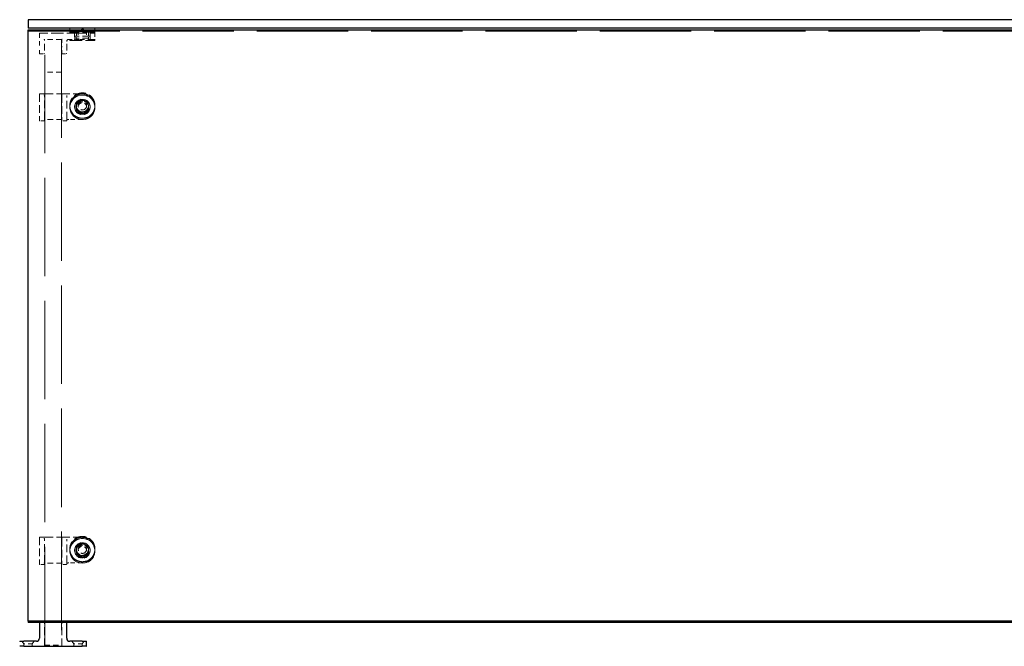
# Model space of a CAD drawing. Units: inches. Extents: x 2 to 163, y 2 to 126.
# Drawn here: x 32 to 61, y 49 to 68 of the extents above; entities that cross this region are included whole.
import ezdxf

# ---------------------------------------------------------------- set-up
doc = ezdxf.new("R2010")
doc.units = ezdxf.units.IN
doc.header["$LTSCALE"] = 15
doc.header["$MEASUREMENT"] = 0
doc.linetypes.add('DASHED', pattern=[0.2067, 0.1654, -0.0413])
doc.layers.add('Hidden (ANSI)', color=7, linetype='DASHED', lineweight=9)
doc.layers.add('Visible (ANSI)', color=7, linetype='Continuous', lineweight=25)

msp = doc.modelspace()

# ---------------------------------------------------------------- linework, layer by layer
at = {"layer": 'Hidden (ANSI)', "ltscale": 1.105812}
msp.add_line((32.02, 67.429), (80.02, 67.429), dxfattribs=at)
at = {"layer": 'Hidden (ANSI)', "ltscale": 0.051962}
for p, q in [((32.355, 67.366), (32.355, 66.956)), ((32.355, 64.826), (32.355, 64.755)), ((33.645, 64.786), (33.235, 64.786)), ((32.355, 51.531), (32.355, 51.46)), ((33.645, 51.491), (33.235, 51.491))]:
    msp.add_line(p, q, dxfattribs=at)
at = {"layer": 'Hidden (ANSI)', "ltscale": 0.151511}
msp.add_line((33.559, 67.376), (32.365, 67.376), dxfattribs=at)
at = {"layer": 'Hidden (ANSI)', "ltscale": 0.013868}
for p, q in [((33.27, 67.522), (33.27, 67.412)), ((34.02, 67.522), (34.02, 67.412)), ((33.27, 65.212), (33.27, 65.193)), ((34.02, 65.212), (34.02, 65.193)), ((33.27, 51.918), (33.27, 51.898)), ((34.02, 51.918), (34.02, 51.898))]:
    msp.add_line(p, q, dxfattribs=at)
at = {"layer": 'Hidden (ANSI)', "ltscale": 0.149495}
for p, q in [((34.02, 67.407), (33.27, 67.407)), ((33.27, 67.154), (34.02, 67.154))]:
    msp.add_line(p, q, dxfattribs=at)
at = {"layer": 'Hidden (ANSI)', "ltscale": 0.003874}
for p, q in [((33.27, 67.376), (33.27, 67.407)), ((33.465, 67.376), (33.465, 67.407)), ((33.825, 67.376), (33.825, 67.407)), ((34.02, 67.376), (34.02, 67.407)), ((33.27, 67.154), (33.27, 67.186)), ((34.02, 67.154), (34.02, 67.186)), ((33.27, 65.187), (33.27, 65.193)), ((33.27, 65.149), (33.27, 65.154)), ((33.465, 65.187), (33.465, 65.193)), ((33.825, 65.187), (33.825, 65.193)), ((34.02, 65.187), (34.02, 65.193)), ((34.02, 65.149), (34.02, 65.154)), ((33.27, 51.892), (33.27, 51.898)), ((33.27, 51.854), (33.27, 51.859)), ((33.465, 51.892), (33.465, 51.898)), ((33.825, 51.892), (33.825, 51.898)), ((34.02, 51.892), (34.02, 51.898)), ((34.02, 51.854), (34.02, 51.859))]:
    msp.add_line(p, q, dxfattribs=at)
at = {"layer": 'Hidden (ANSI)', "ltscale": 0.021487}
for p, q in [((33.41, 67.366), (33.41, 67.196)), ((33.465, 67.402), (33.465, 67.232)), ((33.825, 67.402), (33.825, 67.232)), ((33.879, 67.366), (33.879, 67.196)), ((34.02, 67.366), (34.02, 67.196)), ((33.175, 66.956), (33.175, 67.126)), ((33.41, 65.185), (33.41, 65.156)), ((33.465, 65.192), (33.465, 65.162)), ((33.825, 65.192), (33.825, 65.162)), ((33.879, 65.185), (33.879, 65.156)), ((34.02, 65.185), (34.02, 65.156)), ((33.175, 64.755), (33.175, 64.784)), ((33.41, 51.89), (33.41, 51.861)), ((33.465, 51.897), (33.465, 51.867)), ((33.825, 51.897), (33.825, 51.867)), ((33.879, 51.89), (33.879, 51.861)), ((34.02, 51.89), (34.02, 51.861)), ((33.175, 51.46), (33.175, 51.489))]:
    msp.add_line(p, q, dxfattribs=at)
at = {"layer": 'Hidden (ANSI)', "ltscale": 0.018417}
for q in [(33.52, 67.427), (33.77, 67.427)]:
    msp.add_line((33.645, 67.502), q, dxfattribs=at)
at = {"layer": 'Hidden (ANSI)', "ltscale": 0.049765}
for p, q in [((33.52, 67.427), (33.77, 67.427)), ((32.14, 49.071), (31.89, 49.071)), ((33.64, 49.071), (33.39, 49.071))]:
    msp.add_line(p, q, dxfattribs=at)
at = {"layer": 'Hidden (ANSI)', "ltscale": 0.024661}
for p, q in [((33.52, 67.427), (33.52, 67.232)), ((33.77, 67.427), (33.77, 67.232)), ((33.52, 65.196), (33.52, 65.162)), ((33.77, 65.196), (33.77, 65.162)), ((33.52, 51.901), (33.52, 51.867)), ((33.77, 51.901), (33.77, 51.867))]:
    msp.add_line(p, q, dxfattribs=at)
at = {"layer": 'Hidden (ANSI)', "ltscale": 0.085719}
for p, q in [((33.559, 67.376), (34.02, 67.376)), ((34.02, 67.186), (33.559, 67.186))]:
    msp.add_line(p, q, dxfattribs=at)
at = {"layer": 'Hidden (ANSI)', "ltscale": 0.00244}
for p, q in [((32.515, 67.186), (32.495, 67.186)), ((33.035, 67.186), (33.015, 67.186))]:
    msp.add_line(p, q, dxfattribs=at)
at = {"layer": 'Hidden (ANSI)', "ltscale": 0.029105}
for p, q in [((32.505, 66.956), (32.505, 67.186)), ((33.025, 67.186), (33.025, 66.956)), ((32.505, 64.755), (32.505, 64.795)), ((33.025, 64.795), (33.025, 64.755)), ((32.505, 51.46), (32.505, 51.5)), ((33.025, 51.5), (33.025, 51.46))]:
    msp.add_line(p, q, dxfattribs=at)
at = {"layer": 'Hidden (ANSI)', "ltscale": 1.18966}
for p, q in [((32.515, 49.023), (32.515, 67.186)), ((33.015, 67.186), (33.015, 49.023))]:
    msp.add_line(p, q, dxfattribs=at)
at = {"layer": 'Hidden (ANSI)', "ltscale": 0.06339}
for p, q in [((33.015, 67.186), (32.515, 67.186)), ((33.015, 66.204), (32.515, 66.204)), ((32.515, 49.023), (33.015, 49.023))]:
    msp.add_line(p, q, dxfattribs=at)
at = {"layer": 'Hidden (ANSI)', "ltscale": 0.041038}
msp.add_line((33.235, 67.186), (33.559, 67.186), dxfattribs=at)
at = {"layer": 'Hidden (ANSI)', "ltscale": 0.091651}
msp.add_line((33.875, 67.279), (33.415, 67.279), dxfattribs=at)
at = {"layer": 'Hidden (ANSI)', "ltscale": 0.011798}
for p, q in [((33.415, 67.186), (33.415, 67.279)), ((33.875, 67.186), (33.875, 67.279)), ((33.415, 65.154), (33.415, 65.17)), ((33.875, 65.154), (33.875, 65.17)), ((33.415, 51.859), (33.415, 51.875)), ((33.875, 51.859), (33.875, 51.875))]:
    msp.add_line(p, q, dxfattribs=at)
at = {"layer": 'Hidden (ANSI)', "ltscale": 0.015772}
for p, q in [((33.457, 67.154), (33.457, 67.279)), ((33.833, 67.154), (33.833, 67.279)), ((33.457, 65.149), (33.457, 65.17)), ((33.833, 65.149), (33.833, 65.17)), ((33.457, 51.854), (33.457, 51.875)), ((33.833, 51.854), (33.833, 51.875))]:
    msp.add_line(p, q, dxfattribs=at)
at = {"layer": 'Hidden (ANSI)', "ltscale": 0.069711}
msp.add_line((33.82, 67.227), (33.47, 67.227), dxfattribs=at)
at = {"layer": 'Hidden (ANSI)', "ltscale": 0.037797}
for p, q in [((32.355, 66.766), (32.355, 66.956)), ((32.505, 66.956), (32.505, 66.766)), ((33.025, 66.766), (33.025, 66.956)), ((33.175, 66.956), (33.175, 66.766))]:
    msp.add_line(p, q, dxfattribs=at)
at = {"layer": 'Hidden (ANSI)', "ltscale": 0.016407}
for p, q in [((32.365, 66.756), (32.495, 66.756)), ((33.035, 66.756), (33.165, 66.756)), ((32.495, 64.742), (32.365, 64.742)), ((33.165, 64.742), (33.035, 64.742)), ((32.495, 51.447), (32.365, 51.447)), ((33.165, 51.447), (33.035, 51.447))]:
    msp.add_line(p, q, dxfattribs=at)
at = {"layer": 'Hidden (ANSI)', "ltscale": 0.092595}
for p, q in [((32.355, 65.545), (32.355, 64.826)), ((32.505, 64.795), (32.505, 65.514)), ((33.025, 65.514), (33.025, 64.795)), ((33.175, 64.784), (33.175, 65.503)), ((32.355, 52.25), (32.355, 51.531)), ((32.505, 51.5), (32.505, 52.219)), ((33.025, 52.219), (33.025, 51.5)), ((33.175, 51.489), (33.175, 52.208))]:
    msp.add_line(p, q, dxfattribs=at)
at = {"layer": 'Hidden (ANSI)', "ltscale": 0.162434}
for p, q in [((32.365, 65.555), (33.645, 65.555)), ((32.365, 52.26), (33.645, 52.26))]:
    msp.add_line(p, q, dxfattribs=at)
at = {"layer": 'Hidden (ANSI)', "ltscale": 0.004111}
for p, q in [((32.355, 64.752), (32.355, 64.755)), ((32.505, 64.755), (32.505, 64.752)), ((33.025, 64.752), (33.025, 64.755)), ((33.175, 64.755), (33.175, 64.752)), ((32.355, 51.457), (32.355, 51.46)), ((32.505, 51.46), (32.505, 51.457)), ((33.025, 51.457), (33.025, 51.46)), ((33.175, 51.46), (33.175, 51.457))]:
    msp.add_line(p, q, dxfattribs=at)
at = {"layer": 'Hidden (ANSI)', "ltscale": 0.068469}
for p, q in [((33.035, 64.785), (32.495, 64.785)), ((33.035, 51.49), (32.495, 51.49))]:
    msp.add_line(p, q, dxfattribs=at)
at = {"layer": 'Hidden (ANSI)', "ltscale": 0.004421}
for p, q in [((32.355, 49.738), (32.355, 49.703)), ((33.175, 49.703), (33.175, 49.738))]:
    msp.add_line(p, q, dxfattribs=at)
at = {"layer": 'Hidden (ANSI)', "ltscale": 0.102754}
msp.add_line((33.17, 49.743), (32.36, 49.743), dxfattribs=at)
at = {"layer": 'Hidden (ANSI)', "ltscale": 0.0945}
for p, q in [((32.505, 48.993), (32.505, 49.738)), ((33.025, 48.993), (33.025, 49.738))]:
    msp.add_line(p, q, dxfattribs=at)
at = {"layer": 'Hidden (ANSI)', "ltscale": 0.011997}
for p, q in [((31.89, 49.071), (31.827, 49.143)), ((32.14, 49.071), (32.202, 49.143)), ((33.39, 49.071), (33.327, 49.143)), ((33.64, 49.071), (33.702, 49.143))]:
    msp.add_line(p, q, dxfattribs=at)
at = {"layer": 'Hidden (ANSI)', "ltscale": 0.009817}
for p, q in [((31.89, 48.993), (31.89, 49.071)), ((32.14, 48.993), (32.14, 49.071)), ((33.39, 48.993), (33.39, 49.071)), ((33.64, 48.993), (33.64, 49.071))]:
    msp.add_line(p, q, dxfattribs=at)
at = {"layer": 'Hidden (ANSI)', "ltscale": 0.000897297}
for centre, start, end in [((33.275, 67.522), 90, 180), ((33.275, 67.412), 180, 270), ((33.46, 67.402), 0, 90), ((33.83, 67.402), 90, 180), ((34.015, 67.522), 0, 90), ((34.015, 67.412), 270, 0), ((33.47, 67.232), 180, 270), ((33.515, 67.232), 270, 0), ((33.775, 67.232), 180, 270), ((33.82, 67.232), 270, 0), ((32.36, 49.738), 90, 180), ((33.17, 49.738), 0, 90)]:
    msp.add_arc(centre, 0.005, start, end, dxfattribs=at)
at = {"layer": 'Hidden (ANSI)', "ltscale": 0.001895}
for centre, start, end in [((33.4, 67.366), 0, 90), ((33.889, 67.366), 90, 180)]:
    msp.add_arc(centre, 0.01, start, end, dxfattribs=at)
at = {"layer": 'Hidden (ANSI)', "ltscale": 0.011868}
msp.add_arc((33.235, 67.126), 0.06, 90, 180, dxfattribs=at)
at = {"layer": 'Hidden (ANSI)', "ltscale": 0.001113}
for centre, start, end in [((32.5, 49.738), 0, 90), ((33.03, 49.738), 90, 180)]:
    msp.add_arc(centre, 0.005, start, end, dxfattribs=at)
at = {"layer": 'Hidden (ANSI)', "ltscale": 0.299089}
for centre, major_axis in [((33.645, 65.193), (0.375, 0)), ((33.645, 65.187), (-0.375, 0)), ((33.645, 65.154), (0.375, 0)), ((33.645, 65.149), (-0.375, 0)), ((33.645, 51.898), (0.375, 0)), ((33.645, 51.892), (-0.375, 0)), ((33.645, 51.859), (0.375, 0)), ((33.645, 51.854), (-0.375, 0))]:
    msp.add_ellipse(centre, major_axis=major_axis, ratio=0.984808, dxfattribs=at)
at = {"layer": 'Hidden (ANSI)', "ltscale": 0.183403}
for centre, major_axis in [((33.645, 65.17), (0.23, 0)), ((33.645, 65.154), (-0.23, 0)), ((33.645, 51.875), (0.23, 0)), ((33.645, 51.859), (-0.23, 0))]:
    msp.add_ellipse(centre, major_axis=major_axis, ratio=0.984808, dxfattribs=at)
at = {"layer": 'Hidden (ANSI)', "ltscale": 0.149893}
for centre, major_axis in [((33.645, 65.17), (-0.188, 0)), ((33.645, 65.149), (0.188, 0)), ((33.645, 51.875), (-0.188, 0)), ((33.645, 51.854), (0.188, 0))]:
    msp.add_ellipse(centre, major_axis=major_axis, ratio=0.984808, dxfattribs=at)
at = {"layer": 'Hidden (ANSI)', "ltscale": 0.143511}
for centre, major_axis in [((33.645, 65.193), (-0.18, 0)), ((33.645, 65.187), (0.18, 0)), ((33.645, 51.898), (-0.18, 0)), ((33.645, 51.892), (0.18, 0))]:
    msp.add_ellipse(centre, major_axis=major_axis, ratio=0.984808, dxfattribs=at)
at = {"layer": 'Hidden (ANSI)', "ltscale": 0.09963}
for centre in [(33.645, 65.196), (33.645, 51.901)]:
    msp.add_ellipse(centre, major_axis=(0.125, 0), ratio=0.984808, dxfattribs=at)
at = {"layer": 'Hidden (ANSI)', "ltscale": 0.001957}
for points in [[(32.365, 67.376), (32.363, 67.376), (32.359, 67.376), (32.355, 67.372), (32.355, 67.368), (32.355, 67.366)], [(32.355, 66.766), (32.355, 66.764), (32.355, 66.76), (32.359, 66.756), (32.363, 66.756), (32.365, 66.756)], [(32.505, 66.766), (32.505, 66.764), (32.505, 66.76), (32.501, 66.756), (32.497, 66.756), (32.495, 66.756)], [(33.025, 66.766), (33.025, 66.764), (33.025, 66.76), (33.029, 66.756), (33.033, 66.756), (33.035, 66.756)], [(33.165, 66.756), (33.167, 66.756), (33.171, 66.756), (33.175, 66.76), (33.175, 66.764), (33.175, 66.766)]]:
    msp.add_open_spline(points, degree=4, dxfattribs=at)
for points, knots in [([(34.01, 67.376), (34.011, 67.376), (34.012, 67.376), (34.014, 67.375), (34.015, 67.375), (34.016, 67.374), (34.017, 67.373), (34.018, 67.372), (34.019, 67.371), (34.019, 67.369), (34.02, 67.369), (34.02, 67.367), (34.02, 67.366), (34.02, 67.366)], [0, 0, 0, 0, 0.2, 0.2, 0.380471, 0.380471, 0.543679, 0.543679, 0.713657, 0.713657, 0.874606, 0.874606, 1, 1, 1, 1]), ([(33.41, 67.196), (33.41, 67.195), (33.41, 67.194), (33.41, 67.192), (33.41, 67.191), (33.409, 67.189), (33.408, 67.188), (33.406, 67.187), (33.406, 67.187), (33.404, 67.186), (33.403, 67.186), (33.402, 67.186), (33.401, 67.186), (33.4, 67.186)], [0, 0, 0, 0, 0.2, 0.2, 0.380471, 0.380471, 0.543679, 0.543679, 0.713657, 0.713657, 0.874606, 0.874606, 1, 1, 1, 1]), ([(33.879, 67.196), (33.879, 67.195), (33.879, 67.194), (33.88, 67.192), (33.88, 67.191), (33.881, 67.189), (33.882, 67.188), (33.883, 67.187), (33.884, 67.187), (33.886, 67.186), (33.886, 67.186), (33.888, 67.186), (33.888, 67.186), (33.889, 67.186)], [0, 0, 0, 0, 0.2, 0.2, 0.380471, 0.380471, 0.543679, 0.543679, 0.713657, 0.713657, 0.874606, 0.874606, 1, 1, 1, 1]), ([(34.02, 67.196), (34.02, 67.195), (34.02, 67.194), (34.019, 67.192), (34.019, 67.191), (34.018, 67.189), (34.017, 67.188), (34.016, 67.187), (34.015, 67.187), (34.013, 67.186), (34.013, 67.186), (34.011, 67.186), (34.01, 67.186), (34.01, 67.186)], [0, 0, 0, 0, 0.2, 0.2, 0.380471, 0.380471, 0.543679, 0.543679, 0.713657, 0.713657, 0.874606, 0.874606, 1, 1, 1, 1]), ([(32.355, 64.752), (32.355, 64.751), (32.355, 64.75), (32.355, 64.748), (32.356, 64.747), (32.357, 64.745), (32.357, 64.744), (32.359, 64.743), (32.359, 64.743), (32.361, 64.742), (32.362, 64.742), (32.363, 64.742), (32.364, 64.742), (32.365, 64.742)], [0, 0, 0, 0, 0.2, 0.2, 0.380471, 0.380471, 0.543679, 0.543679, 0.713657, 0.713657, 0.874606, 0.874606, 1, 1, 1, 1]), ([(32.495, 64.785), (32.496, 64.785), (32.497, 64.785), (32.5, 64.786), (32.501, 64.786), (32.502, 64.787), (32.503, 64.788), (32.504, 64.79), (32.504, 64.791), (32.505, 64.793), (32.505, 64.794), (32.505, 64.795)], [0, 0, 0, 0, 0.0092585, 0.0092585, 0.01631392, 0.01631392, 0.02280523, 0.02280523, 0.02814169, 0.02814169, 0.03454238, 0.03454238, 0.03454238, 0.03454238]), ([(32.505, 64.752), (32.505, 64.751), (32.505, 64.75), (32.504, 64.748), (32.504, 64.747), (32.503, 64.745), (32.502, 64.744), (32.501, 64.743), (32.5, 64.743), (32.498, 64.742), (32.498, 64.742), (32.496, 64.742), (32.495, 64.742), (32.495, 64.742)], [0, 0, 0, 0, 0.2, 0.2, 0.380471, 0.380471, 0.543679, 0.543679, 0.713657, 0.713657, 0.874606, 0.874606, 1, 1, 1, 1]), ([(33.025, 64.795), (33.025, 64.793), (33.025, 64.792), (33.026, 64.79), (33.026, 64.789), (33.027, 64.787), (33.028, 64.786), (33.03, 64.785), (33.031, 64.785), (33.033, 64.785), (33.034, 64.785), (33.035, 64.785)], [0, 0, 0, 0, 0.0092585, 0.0092585, 0.01631392, 0.01631392, 0.02280523, 0.02280523, 0.02814169, 0.02814169, 0.03454238, 0.03454238, 0.03454238, 0.03454238]), ([(33.025, 64.752), (33.025, 64.751), (33.025, 64.75), (33.025, 64.748), (33.026, 64.747), (33.027, 64.745), (33.027, 64.744), (33.029, 64.743), (33.029, 64.743), (33.031, 64.742), (33.032, 64.742), (33.033, 64.742), (33.034, 64.742), (33.035, 64.742)], [0, 0, 0, 0, 0.2, 0.2, 0.380471, 0.380471, 0.543679, 0.543679, 0.713657, 0.713657, 0.874606, 0.874606, 1, 1, 1, 1]), ([(33.175, 64.752), (33.175, 64.751), (33.175, 64.75), (33.174, 64.748), (33.174, 64.747), (33.173, 64.745), (33.172, 64.744), (33.171, 64.743), (33.17, 64.743), (33.168, 64.742), (33.168, 64.742), (33.166, 64.742), (33.165, 64.742), (33.165, 64.742)], [0, 0, 0, 0, 0.2, 0.2, 0.380471, 0.380471, 0.543679, 0.543679, 0.713657, 0.713657, 0.874606, 0.874606, 1, 1, 1, 1]), ([(32.355, 51.457), (32.355, 51.456), (32.355, 51.455), (32.355, 51.453), (32.356, 51.452), (32.357, 51.45), (32.357, 51.45), (32.359, 51.448), (32.359, 51.448), (32.361, 51.447), (32.362, 51.447), (32.363, 51.447), (32.364, 51.447), (32.365, 51.447)], [0, 0, 0, 0, 0.2, 0.2, 0.380471, 0.380471, 0.543679, 0.543679, 0.713657, 0.713657, 0.874606, 0.874606, 1, 1, 1, 1]), ([(32.495, 51.49), (32.496, 51.49), (32.497, 51.49), (32.5, 51.491), (32.501, 51.491), (32.502, 51.493), (32.503, 51.493), (32.504, 51.495), (32.504, 51.496), (32.505, 51.498), (32.505, 51.499), (32.505, 51.5)], [0, 0, 0, 0, 0.0092585, 0.0092585, 0.01631392, 0.01631392, 0.02280523, 0.02280523, 0.02814169, 0.02814169, 0.03454238, 0.03454238, 0.03454238, 0.03454238]), ([(32.505, 51.457), (32.505, 51.456), (32.505, 51.455), (32.504, 51.453), (32.504, 51.452), (32.503, 51.45), (32.502, 51.45), (32.501, 51.448), (32.5, 51.448), (32.498, 51.447), (32.498, 51.447), (32.496, 51.447), (32.495, 51.447), (32.495, 51.447)], [0, 0, 0, 0, 0.2, 0.2, 0.380471, 0.380471, 0.543679, 0.543679, 0.713657, 0.713657, 0.874606, 0.874606, 1, 1, 1, 1]), ([(33.025, 51.5), (33.025, 51.499), (33.025, 51.497), (33.026, 51.495), (33.026, 51.494), (33.027, 51.492), (33.028, 51.491), (33.03, 51.49), (33.031, 51.49), (33.033, 51.49), (33.034, 51.49), (33.035, 51.49)], [0, 0, 0, 0, 0.0092585, 0.0092585, 0.01631392, 0.01631392, 0.02280523, 0.02280523, 0.02814169, 0.02814169, 0.03454238, 0.03454238, 0.03454238, 0.03454238]), ([(33.025, 51.457), (33.025, 51.456), (33.025, 51.455), (33.025, 51.453), (33.026, 51.452), (33.027, 51.45), (33.027, 51.45), (33.029, 51.448), (33.029, 51.448), (33.031, 51.447), (33.032, 51.447), (33.033, 51.447), (33.034, 51.447), (33.035, 51.447)], [0, 0, 0, 0, 0.2, 0.2, 0.380471, 0.380471, 0.543679, 0.543679, 0.713657, 0.713657, 0.874606, 0.874606, 1, 1, 1, 1]), ([(33.175, 51.457), (33.175, 51.456), (33.175, 51.455), (33.174, 51.453), (33.174, 51.452), (33.173, 51.45), (33.172, 51.45), (33.171, 51.448), (33.17, 51.448), (33.168, 51.447), (33.168, 51.447), (33.166, 51.447), (33.165, 51.447), (33.165, 51.447)], [0, 0, 0, 0, 0.2, 0.2, 0.380471, 0.380471, 0.543679, 0.543679, 0.713657, 0.713657, 0.874606, 0.874606, 1, 1, 1, 1])]:
    msp.add_open_spline(points, degree=3, knots=knots, dxfattribs=at)
at = {"layer": 'Hidden (ANSI)', "ltscale": 0.002399}
for points, knots in [([(32.505, 67.186), (32.505, 67.186), (32.505, 67.186), (32.504, 67.186), (32.504, 67.187), (32.503, 67.188), (32.502, 67.189), (32.499, 67.192), (32.497, 67.194), (32.495, 67.196), (32.495, 67.196), (32.495, 67.196)], [-0.04966174, -0.04966174, -0.04966174, -0.04966174, -0.03272593, -0.03272593, -0.02560784, -0.02560784, -0.01870995, -0.01870995, 0, 0, 0.00026177, 0.00026177, 0.00026177, 0.00026177]), ([(33.035, 67.196), (33.035, 67.196), (33.035, 67.196), (33.033, 67.194), (33.031, 67.192), (33.028, 67.189), (33.027, 67.188), (33.026, 67.187), (33.025, 67.186), (33.025, 67.186), (33.025, 67.186), (33.025, 67.186)], [-0.02617865, -0.02617865, -0.02617865, -0.02617865, -0.02604138, -0.02604138, -0.01623035, -0.01623035, -0.01261327, -0.01261327, -0.00888072, -0.00888072, 0, 0, 0, 0]), ([(32.505, 65.514), (32.505, 65.515), (32.505, 65.516), (32.504, 65.518), (32.504, 65.519), (32.503, 65.521), (32.502, 65.522), (32.499, 65.524), (32.497, 65.525), (32.495, 65.525), (32.495, 65.525), (32.495, 65.525)], [-0.04966174, -0.04966174, -0.04966174, -0.04966174, -0.03272593, -0.03272593, -0.02560784, -0.02560784, -0.01870995, -0.01870995, 0, 0, 0.00026177, 0.00026177, 0.00026177, 0.00026177]), ([(33.035, 65.525), (33.035, 65.525), (33.035, 65.525), (33.033, 65.525), (33.031, 65.524), (33.028, 65.522), (33.027, 65.521), (33.026, 65.519), (33.025, 65.518), (33.025, 65.516), (33.025, 65.515), (33.025, 65.514)], [-0.02617865, -0.02617865, -0.02617865, -0.02617865, -0.02604138, -0.02604138, -0.01623035, -0.01623035, -0.01261327, -0.01261327, -0.00888072, -0.00888072, 0, 0, 0, 0]), ([(32.505, 52.219), (32.505, 52.22), (32.505, 52.221), (32.504, 52.223), (32.504, 52.224), (32.503, 52.226), (32.502, 52.227), (32.499, 52.229), (32.497, 52.23), (32.495, 52.23), (32.495, 52.23), (32.495, 52.23)], [-0.04966174, -0.04966174, -0.04966174, -0.04966174, -0.03272593, -0.03272593, -0.02560784, -0.02560784, -0.01870995, -0.01870995, 0, 0, 0.00026177, 0.00026177, 0.00026177, 0.00026177]), ([(33.035, 52.23), (33.035, 52.23), (33.035, 52.23), (33.033, 52.23), (33.031, 52.229), (33.028, 52.227), (33.027, 52.226), (33.026, 52.224), (33.025, 52.223), (33.025, 52.221), (33.025, 52.22), (33.025, 52.219)], [-0.02617865, -0.02617865, -0.02617865, -0.02617865, -0.02604138, -0.02604138, -0.01623035, -0.01623035, -0.01261327, -0.01261327, -0.00888072, -0.00888072, 0, 0, 0, 0])]:
    msp.add_open_spline(points, degree=3, knots=knots, dxfattribs=at)
at = {"layer": 'Hidden (ANSI)', "ltscale": 0.149477}
for points in [[(34.02, 65.212), (34.02, 65.252), (34.013, 65.291), (33.988, 65.366), (33.969, 65.401), (33.922, 65.465), (33.893, 65.492), (33.827, 65.538), (33.791, 65.555), (33.714, 65.578), (33.674, 65.583), (33.594, 65.581), (33.554, 65.573), (33.479, 65.546), (33.443, 65.527), (33.381, 65.478), (33.353, 65.448), (33.309, 65.382), (33.293, 65.346), (33.274, 65.277), (33.27, 65.245), (33.27, 65.212)], [(34.02, 65.193), (34.02, 65.154), (34.013, 65.115), (33.988, 65.04), (33.969, 65.004), (33.922, 64.941), (33.893, 64.913), (33.827, 64.868), (33.791, 64.851), (33.714, 64.828), (33.674, 64.823), (33.594, 64.825), (33.554, 64.833), (33.479, 64.86), (33.443, 64.879), (33.381, 64.928), (33.353, 64.958), (33.309, 65.023), (33.293, 65.06), (33.274, 65.129), (33.27, 65.161), (33.27, 65.193)], [(34.02, 51.918), (34.02, 51.957), (34.013, 51.996), (33.988, 52.071), (33.969, 52.107), (33.922, 52.17), (33.893, 52.198), (33.827, 52.243), (33.791, 52.26), (33.714, 52.283), (33.674, 52.288), (33.594, 52.286), (33.554, 52.278), (33.479, 52.251), (33.443, 52.232), (33.381, 52.183), (33.353, 52.153), (33.309, 52.088), (33.293, 52.051), (33.274, 51.982), (33.27, 51.95), (33.27, 51.918)], [(34.02, 51.898), (34.02, 51.859), (34.013, 51.82), (33.988, 51.745), (33.969, 51.71), (33.922, 51.646), (33.893, 51.619), (33.827, 51.573), (33.791, 51.556), (33.714, 51.533), (33.674, 51.528), (33.594, 51.53), (33.554, 51.538), (33.479, 51.565), (33.443, 51.584), (33.381, 51.633), (33.353, 51.663), (33.309, 51.728), (33.293, 51.765), (33.274, 51.834), (33.27, 51.866), (33.27, 51.898)]]:
    msp.add_open_spline(points, degree=3, knots=[0, 0, 0, 0, 0.319868, 0.319868, 0.639764, 0.639764, 0.95973, 0.95973, 1.279776, 1.279776, 1.599882, 1.599882, 1.920008, 1.920008, 2.240106, 2.240106, 2.560138, 2.560138, 2.880089, 2.880089, 3.141593, 3.141593, 3.141593, 3.141593], dxfattribs=at)
at = {"layer": 'Hidden (ANSI)', "ltscale": 0.001983}
for points in [[(32.355, 65.545), (32.355, 65.545), (32.355, 65.545), (32.355, 65.545), (32.355, 65.545), (32.355, 65.545), (32.355, 65.545), (32.355, 65.546), (32.355, 65.547), (32.355, 65.548), (32.355, 65.549), (32.356, 65.551), (32.357, 65.552), (32.358, 65.553), (32.358, 65.553), (32.36, 65.554), (32.361, 65.554), (32.362, 65.555), (32.363, 65.555), (32.364, 65.555), (32.364, 65.555), (32.365, 65.555), (32.365, 65.555), (32.365, 65.555)], [(32.355, 52.25), (32.355, 52.25), (32.355, 52.25), (32.355, 52.25), (32.355, 52.25), (32.355, 52.25), (32.355, 52.25), (32.355, 52.251), (32.355, 52.252), (32.355, 52.253), (32.355, 52.254), (32.356, 52.256), (32.357, 52.257), (32.358, 52.258), (32.358, 52.258), (32.36, 52.259), (32.361, 52.259), (32.362, 52.26), (32.363, 52.26), (32.364, 52.26), (32.364, 52.26), (32.365, 52.26), (32.365, 52.26), (32.365, 52.26)]]:
    msp.add_open_spline(points, degree=3, knots=[0, 0, 0, 0, 0.0000131, 0.0000131, 0.00015288, 0.00015288, 0.00089837, 0.00089837, 0.00706456, 0.00706456, 0.01381383, 0.01381383, 0.02082759, 0.02082759, 0.02663559, 0.02663559, 0.03253685, 0.03253685, 0.03833934, 0.03833934, 0.04074434, 0.04074434, 0.04154437, 0.04154437, 0.04154437, 0.04154437], dxfattribs=at)
at = {"layer": 'Hidden (ANSI)', "ltscale": 0.093453}
for points in [[(33.879, 65.156), (33.879, 65.156), (33.879, 65.156), (33.879, 65.156), (33.879, 65.156), (33.879, 65.156), (33.879, 65.156), (33.879, 65.156), (33.879, 65.156), (33.879, 65.156), (33.879, 65.156), (33.879, 65.156), (33.879, 65.156), (33.879, 65.157), (33.879, 65.157), (33.879, 65.159), (33.879, 65.16), (33.879, 65.165), (33.879, 65.169), (33.878, 65.185), (33.876, 65.196), (33.867, 65.232), (33.858, 65.255), (33.831, 65.297), (33.815, 65.316), (33.777, 65.348), (33.755, 65.361), (33.708, 65.379), (33.683, 65.384), (33.634, 65.387), (33.608, 65.385), (33.56, 65.372), (33.537, 65.362), (33.495, 65.335), (33.477, 65.318), (33.446, 65.28), (33.433, 65.258), (33.416, 65.212), (33.411, 65.187), (33.41, 65.162), (33.41, 65.161), (33.41, 65.159), (33.41, 65.158), (33.41, 65.157), (33.41, 65.157), (33.41, 65.157), (33.41, 65.156), (33.41, 65.156), (33.41, 65.156), (33.41, 65.156), (33.41, 65.156), (33.41, 65.156), (33.41, 65.156), (33.41, 65.156), (33.41, 65.156), (33.41, 65.156), (33.41, 65.156), (33.41, 65.156), (33.41, 65.156), (33.41, 65.156), (33.41, 65.156), (33.41, 65.156), (33.41, 65.156), (33.41, 65.156), (33.41, 65.156), (33.41, 65.156)], [(33.879, 51.861), (33.879, 51.861), (33.879, 51.861), (33.879, 51.861), (33.879, 51.861), (33.879, 51.861), (33.879, 51.861), (33.879, 51.861), (33.879, 51.861), (33.879, 51.861), (33.879, 51.861), (33.879, 51.861), (33.879, 51.861), (33.879, 51.862), (33.879, 51.862), (33.879, 51.864), (33.879, 51.865), (33.879, 51.871), (33.879, 51.874), (33.878, 51.89), (33.876, 51.901), (33.867, 51.937), (33.858, 51.96), (33.831, 52.002), (33.815, 52.022), (33.777, 52.053), (33.755, 52.066), (33.708, 52.084), (33.683, 52.09), (33.634, 52.092), (33.608, 52.09), (33.56, 52.077), (33.537, 52.067), (33.495, 52.04), (33.477, 52.023), (33.446, 51.985), (33.433, 51.963), (33.416, 51.917), (33.411, 51.892), (33.41, 51.867), (33.41, 51.866), (33.41, 51.864), (33.41, 51.863), (33.41, 51.862), (33.41, 51.862), (33.41, 51.862), (33.41, 51.861), (33.41, 51.861), (33.41, 51.861), (33.41, 51.861), (33.41, 51.861), (33.41, 51.861), (33.41, 51.861), (33.41, 51.861), (33.41, 51.861), (33.41, 51.861), (33.41, 51.861), (33.41, 51.861), (33.41, 51.861), (33.41, 51.861), (33.41, 51.861), (33.41, 51.861), (33.41, 51.861), (33.41, 51.861), (33.41, 51.861), (33.41, 51.861)]]:
    msp.add_open_spline(points, degree=3, knots=[0, 0, 0, 0, 0.000046, 0.000046, 0.000086, 0.000086, 0.000145, 0.000145, 0.000287, 0.000287, 0.000659, 0.000659, 0.001774, 0.001774, 0.005115, 0.005115, 0.015139, 0.015139, 0.045214, 0.045214, 0.135671, 0.135671, 0.327787, 0.327787, 0.517552, 0.517552, 0.707312, 0.707312, 0.896993, 0.896993, 1.086625, 1.086625, 1.27625, 1.27625, 1.46591, 1.46591, 1.655637, 1.655637, 1.845453, 1.845453, 1.854696, 1.854696, 1.859321, 1.859321, 1.861637, 1.861637, 1.862798, 1.862798, 1.863382, 1.863382, 1.863677, 1.863677, 1.863827, 1.863827, 1.863905, 1.863905, 1.863947, 1.863947, 1.86397, 1.86397, 1.863983, 1.863983, 1.86399, 1.86399, 1.863997, 1.863997, 1.863997, 1.863997], dxfattribs=at)
at = {"layer": 'Hidden (ANSI)', "ltscale": 0.04978}
for points in [[(33.77, 65.162), (33.77, 65.175), (33.768, 65.188), (33.759, 65.213), (33.753, 65.225), (33.737, 65.246), (33.727, 65.255), (33.705, 65.27), (33.693, 65.276), (33.668, 65.284), (33.654, 65.285), (33.628, 65.285), (33.614, 65.282), (33.589, 65.273), (33.578, 65.267), (33.557, 65.25), (33.548, 65.241), (33.533, 65.219), (33.527, 65.207), (33.521, 65.184), (33.52, 65.173), (33.52, 65.162)], [(33.77, 51.867), (33.77, 51.88), (33.768, 51.893), (33.759, 51.918), (33.753, 51.93), (33.737, 51.951), (33.727, 51.96), (33.705, 51.976), (33.693, 51.981), (33.668, 51.989), (33.654, 51.991), (33.628, 51.99), (33.614, 51.987), (33.589, 51.978), (33.578, 51.972), (33.557, 51.956), (33.548, 51.946), (33.533, 51.924), (33.527, 51.912), (33.521, 51.889), (33.52, 51.878), (33.52, 51.867)]]:
    msp.add_open_spline(points, degree=3, knots=[0, 0, 0, 0, 0.320406, 0.320406, 0.640727, 0.640727, 0.960832, 0.960832, 1.280689, 1.280689, 1.600362, 1.600362, 1.919976, 1.919976, 2.239674, 2.239674, 2.559574, 2.559574, 2.879724, 2.879724, 3.141593, 3.141593, 3.141593, 3.141593], dxfattribs=at)
at = {"layer": 'Hidden (ANSI)', "ltscale": 0.074679}
for points, knots in [([(33.645, 65.555), (33.685, 65.555), (33.726, 65.548), (33.802, 65.523), (33.839, 65.504), (33.902, 65.457), (33.931, 65.428), (33.976, 65.363), (33.993, 65.327), (34.01, 65.273), (34.013, 65.256), (34.017, 65.23), (34.018, 65.221), (34.019, 65.208), (34.019, 65.203), (34.02, 65.197), (34.02, 65.194), (34.02, 65.191), (34.02, 65.19), (34.02, 65.188), (34.02, 65.188), (34.02, 65.187), (34.02, 65.186), (34.02, 65.186), (34.02, 65.186), (34.02, 65.186), (34.02, 65.186), (34.02, 65.186), (34.02, 65.185), (34.02, 65.185), (34.02, 65.185), (34.02, 65.185), (34.02, 65.185), (34.02, 65.185), (34.02, 65.185), (34.02, 65.185), (34.02, 65.185), (34.02, 65.185), (34.02, 65.185), (34.02, 65.185), (34.02, 65.185), (34.02, 65.185)], [0, 0, 0, 0, 0.308969, 0.308969, 0.61235, 0.61235, 0.915892, 0.915892, 1.219357, 1.219357, 1.353465, 1.353465, 1.421768, 1.421768, 1.456082, 1.456082, 1.473261, 1.473261, 1.481855, 1.481855, 1.486155, 1.486155, 1.488306, 1.488306, 1.489384, 1.489384, 1.489925, 1.489925, 1.490197, 1.490197, 1.490336, 1.490336, 1.490406, 1.490406, 1.490444, 1.490444, 1.490464, 1.490464, 1.490475, 1.490475, 1.490488, 1.490488, 1.490488, 1.490488]), ([(34.02, 65.156), (34.02, 65.156), (34.02, 65.156), (34.02, 65.156), (34.02, 65.156), (34.02, 65.156), (34.02, 65.156), (34.02, 65.156), (34.02, 65.156), (34.02, 65.156), (34.02, 65.155), (34.02, 65.155), (34.02, 65.155), (34.02, 65.154), (34.02, 65.153), (34.02, 65.149), (34.02, 65.147), (34.019, 65.136), (34.019, 65.128), (34.016, 65.097), (34.011, 65.074), (33.993, 65.013), (33.975, 64.976), (33.929, 64.912), (33.901, 64.883), (33.837, 64.836), (33.801, 64.817), (33.725, 64.793), (33.685, 64.786), (33.645, 64.786)], [0, 0, 0, 0, 0.000053, 0.000053, 0.000093, 0.000093, 0.000186, 0.000186, 0.000435, 0.000435, 0.001182, 0.001182, 0.003421, 0.003421, 0.010137, 0.010137, 0.030284, 0.030284, 0.090751, 0.090751, 0.272893, 0.272893, 0.579455, 0.579455, 0.882712, 0.882712, 1.186184, 1.186184, 1.490349, 1.490349, 1.490349, 1.490349]), ([(33.645, 52.26), (33.685, 52.26), (33.726, 52.253), (33.802, 52.228), (33.839, 52.209), (33.902, 52.162), (33.931, 52.133), (33.976, 52.068), (33.993, 52.032), (34.01, 51.978), (34.013, 51.961), (34.017, 51.935), (34.018, 51.926), (34.019, 51.913), (34.019, 51.908), (34.02, 51.902), (34.02, 51.899), (34.02, 51.896), (34.02, 51.895), (34.02, 51.893), (34.02, 51.893), (34.02, 51.892), (34.02, 51.892), (34.02, 51.891), (34.02, 51.891), (34.02, 51.891), (34.02, 51.891), (34.02, 51.891), (34.02, 51.891), (34.02, 51.891), (34.02, 51.89), (34.02, 51.89), (34.02, 51.89), (34.02, 51.89), (34.02, 51.89), (34.02, 51.89), (34.02, 51.89), (34.02, 51.89), (34.02, 51.89), (34.02, 51.89), (34.02, 51.89), (34.02, 51.89)], [0, 0, 0, 0, 0.308969, 0.308969, 0.61235, 0.61235, 0.915892, 0.915892, 1.219357, 1.219357, 1.353465, 1.353465, 1.421768, 1.421768, 1.456082, 1.456082, 1.473261, 1.473261, 1.481855, 1.481855, 1.486155, 1.486155, 1.488306, 1.488306, 1.489384, 1.489384, 1.489925, 1.489925, 1.490197, 1.490197, 1.490336, 1.490336, 1.490406, 1.490406, 1.490444, 1.490444, 1.490464, 1.490464, 1.490475, 1.490475, 1.490488, 1.490488, 1.490488, 1.490488]), ([(34.02, 51.861), (34.02, 51.861), (34.02, 51.861), (34.02, 51.861), (34.02, 51.861), (34.02, 51.861), (34.02, 51.861), (34.02, 51.861), (34.02, 51.861), (34.02, 51.861), (34.02, 51.861), (34.02, 51.86), (34.02, 51.86), (34.02, 51.859), (34.02, 51.858), (34.02, 51.854), (34.02, 51.852), (34.019, 51.841), (34.019, 51.833), (34.016, 51.802), (34.011, 51.779), (33.993, 51.718), (33.975, 51.682), (33.929, 51.617), (33.901, 51.588), (33.837, 51.541), (33.801, 51.522), (33.725, 51.498), (33.685, 51.491), (33.645, 51.491)], [0, 0, 0, 0, 0.000053, 0.000053, 0.000093, 0.000093, 0.000186, 0.000186, 0.000435, 0.000435, 0.001182, 0.001182, 0.003421, 0.003421, 0.010137, 0.010137, 0.030284, 0.030284, 0.090751, 0.090751, 0.272893, 0.272893, 0.579455, 0.579455, 0.882712, 0.882712, 1.186184, 1.186184, 1.490349, 1.490349, 1.490349, 1.490349])]:
    msp.add_open_spline(points, degree=3, knots=knots, dxfattribs=at)
at = {"layer": 'Hidden (ANSI)', "ltscale": 0.093437}
for points in [[(33.879, 65.185), (33.879, 65.161), (33.875, 65.136), (33.859, 65.089), (33.848, 65.067), (33.818, 65.028), (33.8, 65.01), (33.759, 64.982), (33.736, 64.971), (33.688, 64.957), (33.663, 64.954), (33.613, 64.955), (33.588, 64.96), (33.541, 64.977), (33.519, 64.989), (33.48, 65.02), (33.463, 65.038), (33.435, 65.079), (33.425, 65.102), (33.413, 65.145), (33.41, 65.165), (33.41, 65.185)], [(33.879, 51.89), (33.879, 51.866), (33.875, 51.841), (33.859, 51.794), (33.848, 51.772), (33.818, 51.733), (33.8, 51.715), (33.759, 51.687), (33.736, 51.676), (33.688, 51.662), (33.663, 51.659), (33.613, 51.661), (33.588, 51.665), (33.541, 51.682), (33.519, 51.694), (33.48, 51.725), (33.463, 51.743), (33.435, 51.784), (33.425, 51.807), (33.413, 51.85), (33.41, 51.87), (33.41, 51.89)]]:
    msp.add_open_spline(points, degree=3, knots=[0, 0, 0, 0, 0.320434, 0.320434, 0.640777, 0.640777, 0.960889, 0.960889, 1.280736, 1.280736, 1.600386, 1.600386, 1.919974, 1.919974, 2.239652, 2.239652, 2.559545, 2.559545, 2.879706, 2.879706, 3.141593, 3.141593, 3.141593, 3.141593], dxfattribs=at)
at = {"layer": 'Hidden (ANSI)', "ltscale": 0.07172}
for points in [[(33.465, 65.192), (33.465, 65.173), (33.468, 65.154), (33.48, 65.118), (33.489, 65.101), (33.512, 65.071), (33.526, 65.057), (33.557, 65.036), (33.575, 65.027), (33.612, 65.016), (33.631, 65.014), (33.669, 65.015), (33.688, 65.019), (33.724, 65.032), (33.741, 65.041), (33.771, 65.064), (33.785, 65.078), (33.806, 65.11), (33.814, 65.128), (33.823, 65.161), (33.825, 65.176), (33.825, 65.192)], [(33.465, 51.897), (33.465, 51.878), (33.468, 51.859), (33.48, 51.823), (33.489, 51.806), (33.512, 51.776), (33.526, 51.762), (33.557, 51.741), (33.575, 51.732), (33.612, 51.722), (33.631, 51.719), (33.669, 51.72), (33.688, 51.724), (33.724, 51.737), (33.741, 51.746), (33.771, 51.769), (33.785, 51.784), (33.806, 51.815), (33.814, 51.833), (33.823, 51.866), (33.825, 51.881), (33.825, 51.897)]]:
    msp.add_open_spline(points, degree=3, knots=[3.141593, 3.141593, 3.141593, 3.141593, 3.461873, 3.461873, 3.782094, 3.782094, 4.102167, 4.102167, 4.422069, 4.422069, 4.741842, 4.741842, 5.061576, 5.061576, 5.381367, 5.381367, 5.701299, 5.701299, 6.021402, 6.021402, 6.283185, 6.283185, 6.283185, 6.283185], dxfattribs=at)
at = {"layer": 'Hidden (ANSI)', "ltscale": 0.07169}
for points in [[(33.825, 65.162), (33.825, 65.143), (33.822, 65.124), (33.81, 65.088), (33.801, 65.071), (33.778, 65.041), (33.764, 65.028), (33.732, 65.006), (33.715, 64.998), (33.678, 64.987), (33.659, 64.984), (33.62, 64.985), (33.601, 64.989), (33.565, 65.002), (33.548, 65.011), (33.518, 65.035), (33.505, 65.049), (33.484, 65.081), (33.476, 65.098), (33.467, 65.131), (33.465, 65.147), (33.465, 65.162)], [(33.825, 51.867), (33.825, 51.848), (33.822, 51.829), (33.81, 51.793), (33.801, 51.777), (33.778, 51.746), (33.764, 51.733), (33.732, 51.711), (33.715, 51.703), (33.678, 51.692), (33.659, 51.689), (33.62, 51.69), (33.601, 51.694), (33.565, 51.707), (33.548, 51.716), (33.518, 51.74), (33.505, 51.754), (33.484, 51.786), (33.476, 51.803), (33.467, 51.836), (33.465, 51.852), (33.465, 51.867)]]:
    msp.add_open_spline(points, degree=3, knots=[0, 0, 0, 0, 0.319728, 0.319728, 0.639512, 0.639512, 0.959441, 0.959441, 1.279536, 1.279536, 1.599756, 1.599756, 1.920017, 1.920017, 2.24022, 2.24022, 2.560287, 2.560287, 2.880185, 2.880185, 3.141593, 3.141593, 3.141593, 3.141593], dxfattribs=at)
at = {"layer": 'Hidden (ANSI)', "ltscale": 0.013448}
for points in [[(33.235, 64.786), (33.228, 64.786), (33.22, 64.786), (33.207, 64.785), (33.201, 64.785), (33.19, 64.783), (33.185, 64.782), (33.179, 64.781), (33.178, 64.781), (33.175, 64.78), (33.174, 64.779), (33.173, 64.779), (33.173, 64.779), (33.173, 64.779), (33.173, 64.779), (33.173, 64.779), (33.173, 64.779), (33.174, 64.779), (33.174, 64.78), (33.175, 64.781), (33.175, 64.782), (33.175, 64.782), (33.175, 64.783), (33.175, 64.783), (33.175, 64.783), (33.175, 64.784), (33.175, 64.784), (33.175, 64.784)], [(33.235, 51.491), (33.228, 51.491), (33.22, 51.491), (33.207, 51.49), (33.201, 51.49), (33.19, 51.488), (33.185, 51.488), (33.179, 51.486), (33.178, 51.486), (33.175, 51.485), (33.174, 51.485), (33.173, 51.484), (33.173, 51.484), (33.173, 51.484), (33.173, 51.484), (33.173, 51.484), (33.173, 51.484), (33.174, 51.484), (33.174, 51.485), (33.175, 51.486), (33.175, 51.487), (33.175, 51.487), (33.175, 51.488), (33.175, 51.488), (33.175, 51.488), (33.175, 51.489), (33.175, 51.489), (33.175, 51.489)]]:
    msp.add_open_spline(points, degree=3, knots=[0, 0, 0, 0, 0.0540734, 0.0540734, 0.1070753, 0.1070753, 0.1593737, 0.1593737, 0.1839843, 0.1839843, 0.2064031, 0.2064031, 0.2249799, 0.2249799, 0.2260432, 0.2260432, 0.2378653, 0.2378653, 0.2571427, 0.2571427, 0.2631721, 0.2631721, 0.2664141, 0.2664141, 0.2681767, 0.2681767, 0.2700765, 0.2700765, 0.2700765, 0.2700765], dxfattribs=at)
at = {"layer": 'Visible (ANSI)'}
for p, q in [((32.02, 67.777), (32.02, 67.527)), ((80.02, 67.777), (32.02, 67.777)), ((80.02, 67.527), (32.02, 67.527)), ((32.02, 67.473), (80.02, 67.473)), ((32.02, 49.746), (32.02, 67.473)), ((32.02, 49.746), (32.02, 49.703)), ((80.02, 49.746), (32.02, 49.746)), ((80.02, 49.703), (32.02, 49.703)), ((32.355, 49.703), (32.355, 49.233)), ((33.175, 49.233), (33.175, 49.703)), ((31.77, 49.143), (31.89, 49.143)), ((32.265, 49.143), (31.89, 49.143)), ((33.64, 49.143), (33.265, 49.143)), ((33.64, 49.143), (33.76, 49.143)), ((33.765, 48.998), (33.765, 49.138)), ((31.89, 48.993), (31.77, 48.993)), ((31.89, 48.993), (33.64, 48.993)), ((33.76, 48.993), (33.64, 48.993))]:
    msp.add_line(p, q, dxfattribs=at)
for centre, radius, start, end in [((31.77, 49.138), 0.005, 90, 180), ((32.265, 49.233), 0.09, 270, 0), ((33.265, 49.233), 0.09, 180, 270), ((33.76, 49.138), 0.005, 0, 90), ((31.77, 48.998), 0.005, 180, 270), ((33.76, 48.998), 0.005, 270, 0)]:
    msp.add_arc(centre, radius, start, end, dxfattribs=at)

doc.saveas('drawing.dxf')
